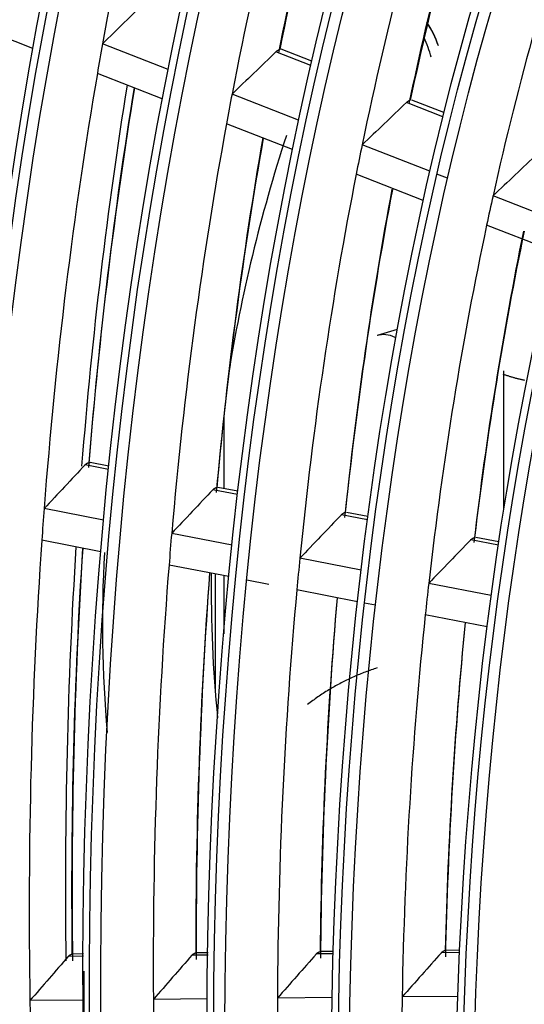
# Model space of a CAD drawing. Units: millimetres. Extents: x 0 to 10140, y 0 to 7232.
# Drawn here: x 4942 to 4962, y 5211 to 5251 of the extents above; entities that cross this region are included whole.
import ezdxf

# ---------------------------------------------------------------- set-up
doc = ezdxf.new("R2010")
doc.units = ezdxf.units.MM
doc.layers.add('LG-Product', color=3, linetype='Continuous')

msp = doc.modelspace()

# ---------------------------------------------------------------- linework, layer by layer
at = {"layer": 'LG-Product'}
for p, q in [((4942.195, 5250.272), (4939.687, 5251.249)), ((4947.719, 5249.416), (4945.042, 5250.459)), ((4953.548, 5249.581), (4952.125, 5250.135)), ((4953.587, 5249.753), (4952.346, 5250.237)), ((4947.484, 5248.211), (4944.829, 5249.246)), ((4953.05, 5247.339), (4950.332, 5248.398)), ((4958.947, 5247.477), (4957.455, 5248.059)), ((4958.99, 5247.648), (4957.676, 5248.16)), ((4952.799, 5246.141), (4950.105, 5247.19)), ((4958.414, 5245.25), (4955.648, 5246.327)), ((4958.145, 5244.059), (4955.406, 5245.125)), ((4959.137, 5244.968), (4958.703, 5245.137)), ((4963.816, 5243.145), (4960.995, 5244.244)), ((4963.526, 5241.962), (4960.735, 5243.049)), ((4957.082, 5238.785), (4956.261, 5238.535)), ((4957.082, 5238.785), (4956.261, 5238.535)), ((4961.434, 5231.406), (4961.434, 5237.087)), ((4961.434, 5231.406), (4961.434, 5237.087)), ((4949.995, 5235.196), (4949.995, 5232.281)), ((4945.285, 5233.059), (4944.327, 5233.245)), ((4944.481, 5233.341), (4944.533, 5233.343)), ((4945.299, 5233.194), (4944.533, 5233.343)), ((4950.558, 5232.033), (4949.55, 5232.229)), ((4950.573, 5232.168), (4949.757, 5232.327)), ((4945.086, 5230.987), (4942.655, 5231.46)), ((4955.865, 5231), (4954.801, 5231.207)), ((4955.883, 5231.135), (4955.008, 5231.305)), ((4950.332, 5229.966), (4947.866, 5230.446)), ((4944.972, 5229.693), (4942.56, 5230.163)), ((4961.214, 5229.96), (4960.084, 5230.18)), ((4961.234, 5230.094), (4960.29, 5230.278)), ((4950.203, 5228.676), (4947.758, 5229.152)), ((4955.609, 5228.94), (4953.103, 5229.427)), ((4949.642, 5228.779), (4949.642, 5223.999)), ((4949.995, 5228.709), (4949.995, 5226.345)), ((4951.842, 5228.357), (4950.937, 5228.533)), ((4960.923, 5227.906), (4958.37, 5228.403)), ((4955.462, 5227.653), (4952.979, 5228.136)), ((4956.198, 5227.51), (4955.745, 5227.598)), ((4960.757, 5226.623), (4958.229, 5227.114)), ((4944.262, 5213.155), (4943.64, 5213.149)), ((4944.262, 5213.25), (4943.813, 5213.245)), ((4949.354, 5213.206), (4948.695, 5213.2)), ((4949.355, 5213.301), (4948.869, 5213.296)), ((4954.478, 5213.258), (4953.777, 5213.251)), ((4954.481, 5213.352), (4953.95, 5213.347)), ((4959.641, 5213.309), (4958.889, 5213.302)), ((4959.645, 5213.404), (4959.063, 5213.398)), ((4949.334, 5211.415), (4947.118, 5211.392)), ((4954.435, 5211.466), (4952.186, 5211.443)), ((4959.571, 5211.517), (4957.283, 5211.494)), ((4944.263, 5211.364), (4942.075, 5211.342))]:
    msp.add_line(p, q, dxfattribs=at)
for points in [[(4952.125, 5250.135), (4952.128, 5250.138), (4952.131, 5250.141), (4952.134, 5250.144), (4952.137, 5250.147), (4952.14, 5250.15), (4952.144, 5250.153), (4952.147, 5250.155), (4952.15, 5250.158), (4952.153, 5250.161), (4952.156, 5250.163), (4952.16, 5250.166), (4952.163, 5250.168), (4952.166, 5250.171), (4952.169, 5250.173), (4952.172, 5250.176), (4952.176, 5250.178), (4952.179, 5250.181), (4952.182, 5250.183), (4952.185, 5250.185), (4952.188, 5250.187), (4952.192, 5250.19), (4952.195, 5250.192), (4952.198, 5250.194), (4952.201, 5250.196), (4952.205, 5250.198), (4952.208, 5250.2), (4952.211, 5250.202), (4952.214, 5250.203), (4952.218, 5250.205), (4952.221, 5250.207), (4952.224, 5250.209), (4952.227, 5250.21), (4952.23, 5250.212), (4952.234, 5250.213), (4952.237, 5250.215), (4952.24, 5250.216), (4952.243, 5250.218), (4952.246, 5250.219), (4952.249, 5250.22), (4952.252, 5250.222), (4952.255, 5250.223), (4952.259, 5250.224), (4952.262, 5250.225), (4952.265, 5250.226), (4952.268, 5250.227), (4952.271, 5250.228), (4952.274, 5250.229), (4952.277, 5250.23), (4952.28, 5250.231), (4952.283, 5250.231)], [(4957.455, 5248.059), (4957.458, 5248.062), (4957.461, 5248.064), (4957.464, 5248.067), (4957.468, 5248.07), (4957.471, 5248.073), (4957.474, 5248.076), (4957.477, 5248.079), (4957.48, 5248.081), (4957.483, 5248.084), (4957.487, 5248.087), (4957.49, 5248.089), (4957.493, 5248.092), (4957.496, 5248.094), (4957.5, 5248.097), (4957.503, 5248.099), (4957.506, 5248.101), (4957.509, 5248.104), (4957.513, 5248.106), (4957.516, 5248.108), (4957.519, 5248.111), (4957.522, 5248.113), (4957.526, 5248.115), (4957.529, 5248.117), (4957.532, 5248.119), (4957.535, 5248.121), (4957.539, 5248.123), (4957.542, 5248.125), (4957.545, 5248.127), (4957.548, 5248.128), (4957.551, 5248.13), (4957.555, 5248.132), (4957.558, 5248.133), (4957.561, 5248.135), (4957.564, 5248.137), (4957.567, 5248.138), (4957.57, 5248.14), (4957.574, 5248.141), (4957.577, 5248.142), (4957.58, 5248.144), (4957.583, 5248.145), (4957.586, 5248.146), (4957.589, 5248.147), (4957.592, 5248.148), (4957.595, 5248.149), (4957.598, 5248.15), (4957.602, 5248.151), (4957.605, 5248.152), (4957.608, 5248.153), (4957.611, 5248.154), (4957.614, 5248.155)], [(4961.39, 5236.964), (4961.419, 5236.954), (4961.448, 5236.943), (4961.477, 5236.933), (4961.506, 5236.923), (4961.535, 5236.913), (4961.564, 5236.904), (4961.594, 5236.894), (4961.623, 5236.885), (4961.652, 5236.875), (4961.682, 5236.866), (4961.711, 5236.857), (4961.741, 5236.848), (4961.77, 5236.84), (4961.8, 5236.831), (4961.83, 5236.823), (4961.859, 5236.814), (4961.889, 5236.806), (4961.919, 5236.798), (4961.949, 5236.79), (4961.978, 5236.783), (4962.008, 5236.775), (4962.038, 5236.767), (4962.068, 5236.76), (4962.098, 5236.753), (4962.128, 5236.746), (4962.158, 5236.739), (4962.188, 5236.732), (4962.218, 5236.726), (4962.248, 5236.719), (4962.278, 5236.713)], [(4961.39, 5236.964), (4961.419, 5236.954), (4961.448, 5236.943), (4961.477, 5236.933), (4961.506, 5236.923), (4961.535, 5236.913), (4961.564, 5236.904), (4961.594, 5236.894), (4961.623, 5236.885), (4961.652, 5236.875), (4961.682, 5236.866), (4961.711, 5236.857), (4961.741, 5236.848), (4961.77, 5236.84), (4961.8, 5236.831), (4961.83, 5236.823), (4961.859, 5236.814), (4961.889, 5236.806), (4961.919, 5236.798), (4961.949, 5236.79), (4961.978, 5236.783), (4962.008, 5236.775), (4962.038, 5236.767), (4962.068, 5236.76), (4962.098, 5236.753), (4962.128, 5236.746), (4962.158, 5236.739), (4962.188, 5236.732), (4962.218, 5236.726), (4962.248, 5236.719), (4962.278, 5236.713)], [(4944.327, 5233.245), (4944.33, 5233.248), (4944.332, 5233.251), (4944.335, 5233.254), (4944.338, 5233.257), (4944.341, 5233.26), (4944.344, 5233.263), (4944.347, 5233.266), (4944.35, 5233.269), (4944.353, 5233.271), (4944.356, 5233.274), (4944.359, 5233.277), (4944.362, 5233.279), (4944.365, 5233.282), (4944.369, 5233.284), (4944.372, 5233.287), (4944.375, 5233.289), (4944.378, 5233.292), (4944.381, 5233.294), (4944.384, 5233.296), (4944.387, 5233.298), (4944.39, 5233.3), (4944.393, 5233.303), (4944.397, 5233.305), (4944.4, 5233.307), (4944.403, 5233.309), (4944.406, 5233.311), (4944.409, 5233.313), (4944.412, 5233.314), (4944.416, 5233.316), (4944.419, 5233.318), (4944.422, 5233.319), (4944.425, 5233.321), (4944.428, 5233.323), (4944.431, 5233.324), (4944.434, 5233.326), (4944.438, 5233.327), (4944.441, 5233.328), (4944.444, 5233.33), (4944.447, 5233.331), (4944.45, 5233.332), (4944.453, 5233.333), (4944.456, 5233.334), (4944.459, 5233.335), (4944.462, 5233.336), (4944.465, 5233.337), (4944.469, 5233.338), (4944.472, 5233.339), (4944.475, 5233.339), (4944.478, 5233.34), (4944.481, 5233.341)], [(4949.55, 5232.229), (4949.553, 5232.232), (4949.556, 5232.235), (4949.559, 5232.238), (4949.562, 5232.241), (4949.565, 5232.244), (4949.568, 5232.247), (4949.571, 5232.25), (4949.574, 5232.252), (4949.577, 5232.255), (4949.58, 5232.258), (4949.583, 5232.26), (4949.586, 5232.263), (4949.59, 5232.265), (4949.593, 5232.268), (4949.596, 5232.27), (4949.599, 5232.273), (4949.602, 5232.275), (4949.605, 5232.277), (4949.608, 5232.28), (4949.611, 5232.282), (4949.614, 5232.284), (4949.618, 5232.286), (4949.621, 5232.288), (4949.624, 5232.29), (4949.627, 5232.292), (4949.63, 5232.294), (4949.633, 5232.296), (4949.637, 5232.298), (4949.64, 5232.3), (4949.643, 5232.301), (4949.646, 5232.303), (4949.649, 5232.305), (4949.652, 5232.306), (4949.656, 5232.308), (4949.659, 5232.309), (4949.662, 5232.311), (4949.665, 5232.312), (4949.668, 5232.313), (4949.671, 5232.314), (4949.674, 5232.316), (4949.677, 5232.317), (4949.68, 5232.318), (4949.684, 5232.319), (4949.687, 5232.32), (4949.69, 5232.321), (4949.693, 5232.322), (4949.696, 5232.322), (4949.699, 5232.323), (4949.702, 5232.324), (4949.705, 5232.324)], [(4954.801, 5231.207), (4954.804, 5231.211), (4954.807, 5231.214), (4954.81, 5231.217), (4954.813, 5231.219), (4954.816, 5231.222), (4954.819, 5231.225), (4954.822, 5231.228), (4954.825, 5231.231), (4954.828, 5231.234), (4954.831, 5231.236), (4954.834, 5231.239), (4954.837, 5231.241), (4954.841, 5231.244), (4954.844, 5231.246), (4954.847, 5231.249), (4954.85, 5231.251), (4954.853, 5231.254), (4954.856, 5231.256), (4954.859, 5231.258), (4954.862, 5231.26), (4954.866, 5231.263), (4954.869, 5231.265), (4954.872, 5231.267), (4954.875, 5231.269), (4954.878, 5231.271), (4954.881, 5231.273), (4954.885, 5231.275), (4954.888, 5231.276), (4954.891, 5231.278), (4954.894, 5231.28), (4954.897, 5231.282), (4954.9, 5231.283), (4954.904, 5231.285), (4954.907, 5231.286), (4954.91, 5231.288), (4954.913, 5231.289), (4954.916, 5231.29), (4954.919, 5231.292), (4954.922, 5231.293), (4954.925, 5231.294), (4954.929, 5231.295), (4954.932, 5231.296), (4954.935, 5231.297), (4954.938, 5231.298), (4954.941, 5231.299), (4954.944, 5231.3), (4954.947, 5231.301), (4954.95, 5231.302), (4954.953, 5231.302), (4954.956, 5231.303)], [(4960.084, 5230.18), (4960.087, 5230.183), (4960.09, 5230.186), (4960.093, 5230.189), (4960.096, 5230.192), (4960.099, 5230.195), (4960.102, 5230.197), (4960.105, 5230.2), (4960.108, 5230.203), (4960.111, 5230.206), (4960.114, 5230.208), (4960.117, 5230.211), (4960.12, 5230.214), (4960.123, 5230.216), (4960.127, 5230.219), (4960.13, 5230.221), (4960.133, 5230.223), (4960.136, 5230.226), (4960.139, 5230.228), (4960.142, 5230.23), (4960.145, 5230.233), (4960.149, 5230.235), (4960.152, 5230.237), (4960.155, 5230.239), (4960.158, 5230.241), (4960.161, 5230.243), (4960.165, 5230.245), (4960.168, 5230.247), (4960.171, 5230.249), (4960.174, 5230.25), (4960.177, 5230.252), (4960.18, 5230.254), (4960.184, 5230.255), (4960.187, 5230.257), (4960.19, 5230.258), (4960.193, 5230.26), (4960.196, 5230.261), (4960.199, 5230.263), (4960.202, 5230.264), (4960.206, 5230.265), (4960.209, 5230.266), (4960.212, 5230.267), (4960.215, 5230.268), (4960.218, 5230.269), (4960.221, 5230.27), (4960.224, 5230.271), (4960.227, 5230.272), (4960.23, 5230.273), (4960.233, 5230.274), (4960.236, 5230.274), (4960.239, 5230.275)], [(4956.261, 5224.943), (4956.2, 5224.923), (4956.139, 5224.903), (4956.078, 5224.883), (4956.018, 5224.862), (4955.957, 5224.841), (4955.897, 5224.819), (4955.837, 5224.797), (4955.777, 5224.775), (4955.717, 5224.752), (4955.658, 5224.729), (4955.599, 5224.705), (4955.54, 5224.681), (4955.481, 5224.657), (4955.422, 5224.632), (4955.363, 5224.606), (4955.305, 5224.581), (4955.247, 5224.555), (4955.189, 5224.528), (4955.131, 5224.501), (4955.073, 5224.474), (4955.015, 5224.446), (4954.958, 5224.418), (4954.901, 5224.389), (4954.844, 5224.36), (4954.787, 5224.33), (4954.73, 5224.3), (4954.674, 5224.27), (4954.617, 5224.239), (4954.561, 5224.208), (4954.505, 5224.176), (4954.449, 5224.144), (4954.393, 5224.111), (4954.337, 5224.078), (4954.282, 5224.044), (4954.226, 5224.01), (4954.171, 5223.976), (4954.116, 5223.941), (4954.061, 5223.906), (4954.006, 5223.87), (4953.952, 5223.834), (4953.897, 5223.797), (4953.843, 5223.76), (4953.789, 5223.723), (4953.735, 5223.685), (4953.681, 5223.647), (4953.627, 5223.608), (4953.574, 5223.569), (4953.521, 5223.529), (4953.468, 5223.489), (4953.415, 5223.449)], [(4956.261, 5224.943), (4956.2, 5224.923), (4956.139, 5224.903), (4956.078, 5224.883), (4956.018, 5224.862), (4955.957, 5224.841), (4955.897, 5224.819), (4955.837, 5224.797), (4955.777, 5224.775), (4955.717, 5224.752), (4955.658, 5224.729), (4955.599, 5224.705), (4955.54, 5224.681), (4955.481, 5224.657), (4955.422, 5224.632), (4955.363, 5224.606), (4955.305, 5224.581), (4955.247, 5224.555), (4955.189, 5224.528), (4955.131, 5224.501), (4955.073, 5224.474), (4955.015, 5224.446), (4954.958, 5224.418), (4954.901, 5224.389), (4954.844, 5224.36), (4954.787, 5224.33), (4954.73, 5224.3), (4954.674, 5224.27), (4954.617, 5224.239), (4954.561, 5224.208), (4954.505, 5224.176), (4954.449, 5224.144), (4954.393, 5224.111), (4954.337, 5224.078), (4954.282, 5224.044), (4954.226, 5224.01), (4954.171, 5223.976), (4954.116, 5223.941), (4954.061, 5223.906), (4954.006, 5223.87), (4953.952, 5223.834), (4953.897, 5223.797), (4953.843, 5223.76), (4953.789, 5223.723), (4953.735, 5223.685), (4953.681, 5223.647), (4953.627, 5223.608), (4953.574, 5223.569), (4953.521, 5223.529), (4953.468, 5223.489), (4953.415, 5223.449)], [(4943.64, 5213.149), (4943.643, 5213.152), (4943.646, 5213.155), (4943.648, 5213.158), (4943.651, 5213.161), (4943.654, 5213.164), (4943.657, 5213.167), (4943.66, 5213.17), (4943.662, 5213.172), (4943.665, 5213.175), (4943.668, 5213.178), (4943.671, 5213.18), (4943.674, 5213.183), (4943.677, 5213.186), (4943.68, 5213.188), (4943.683, 5213.191), (4943.686, 5213.193), (4943.689, 5213.195), (4943.692, 5213.198), (4943.695, 5213.2), (4943.698, 5213.202), (4943.701, 5213.204), (4943.704, 5213.206), (4943.707, 5213.208), (4943.71, 5213.21), (4943.713, 5213.212), (4943.716, 5213.214), (4943.719, 5213.216), (4943.722, 5213.218), (4943.726, 5213.22), (4943.729, 5213.221), (4943.732, 5213.223), (4943.735, 5213.224), (4943.738, 5213.226), (4943.741, 5213.227), (4943.744, 5213.229), (4943.747, 5213.23), (4943.75, 5213.231), (4943.754, 5213.233), (4943.757, 5213.234), (4943.76, 5213.235), (4943.763, 5213.236), (4943.766, 5213.237), (4943.769, 5213.238), (4943.772, 5213.239), (4943.776, 5213.24), (4943.779, 5213.24), (4943.782, 5213.241), (4943.785, 5213.242), (4943.788, 5213.242), (4943.791, 5213.243)], [(4948.695, 5213.2), (4948.698, 5213.203), (4948.701, 5213.206), (4948.704, 5213.209), (4948.707, 5213.212), (4948.709, 5213.215), (4948.712, 5213.218), (4948.715, 5213.22), (4948.718, 5213.223), (4948.721, 5213.226), (4948.724, 5213.229), (4948.727, 5213.231), (4948.73, 5213.234), (4948.733, 5213.236), (4948.735, 5213.239), (4948.738, 5213.241), (4948.741, 5213.244), (4948.744, 5213.246), (4948.747, 5213.248), (4948.75, 5213.251), (4948.754, 5213.253), (4948.757, 5213.255), (4948.76, 5213.257), (4948.763, 5213.259), (4948.766, 5213.261), (4948.769, 5213.263), (4948.772, 5213.265), (4948.775, 5213.267), (4948.778, 5213.269), (4948.781, 5213.27), (4948.785, 5213.272), (4948.788, 5213.274), (4948.791, 5213.275), (4948.794, 5213.277), (4948.797, 5213.278), (4948.8, 5213.28), (4948.803, 5213.281), (4948.806, 5213.282), (4948.809, 5213.283), (4948.813, 5213.285), (4948.816, 5213.286), (4948.819, 5213.287), (4948.822, 5213.288), (4948.825, 5213.289), (4948.828, 5213.289), (4948.831, 5213.29), (4948.834, 5213.291), (4948.837, 5213.292), (4948.841, 5213.292), (4948.844, 5213.293), (4948.847, 5213.294)], [(4953.777, 5213.251), (4953.779, 5213.254), (4953.782, 5213.257), (4953.785, 5213.26), (4953.788, 5213.263), (4953.791, 5213.266), (4953.794, 5213.268), (4953.796, 5213.271), (4953.799, 5213.274), (4953.802, 5213.277), (4953.805, 5213.279), (4953.808, 5213.282), (4953.811, 5213.285), (4953.814, 5213.287), (4953.817, 5213.29), (4953.82, 5213.292), (4953.823, 5213.295), (4953.826, 5213.297), (4953.829, 5213.299), (4953.832, 5213.302), (4953.835, 5213.304), (4953.838, 5213.306), (4953.841, 5213.308), (4953.844, 5213.31), (4953.847, 5213.312), (4953.851, 5213.314), (4953.854, 5213.316), (4953.857, 5213.318), (4953.86, 5213.32), (4953.863, 5213.321), (4953.866, 5213.323), (4953.869, 5213.325), (4953.872, 5213.326), (4953.875, 5213.328), (4953.878, 5213.329), (4953.882, 5213.33), (4953.885, 5213.332), (4953.888, 5213.333), (4953.891, 5213.334), (4953.894, 5213.335), (4953.897, 5213.337), (4953.9, 5213.338), (4953.904, 5213.339), (4953.907, 5213.34), (4953.91, 5213.34), (4953.913, 5213.341), (4953.916, 5213.342), (4953.919, 5213.343), (4953.922, 5213.343), (4953.925, 5213.344), (4953.929, 5213.345)], [(4958.889, 5213.302), (4958.892, 5213.305), (4958.894, 5213.308), (4958.897, 5213.311), (4958.9, 5213.314), (4958.903, 5213.317), (4958.906, 5213.32), (4958.909, 5213.323), (4958.912, 5213.325), (4958.915, 5213.328), (4958.917, 5213.331), (4958.92, 5213.333), (4958.923, 5213.336), (4958.926, 5213.339), (4958.929, 5213.341), (4958.932, 5213.344), (4958.935, 5213.346), (4958.939, 5213.348), (4958.942, 5213.351), (4958.945, 5213.353), (4958.948, 5213.355), (4958.951, 5213.357), (4958.954, 5213.359), (4958.957, 5213.362), (4958.96, 5213.363), (4958.963, 5213.365), (4958.966, 5213.367), (4958.969, 5213.369), (4958.972, 5213.371), (4958.976, 5213.373), (4958.979, 5213.374), (4958.982, 5213.376), (4958.985, 5213.377), (4958.988, 5213.379), (4958.991, 5213.38), (4958.994, 5213.382), (4958.997, 5213.383), (4959.001, 5213.384), (4959.004, 5213.386), (4959.007, 5213.387), (4959.01, 5213.388), (4959.013, 5213.389), (4959.016, 5213.39), (4959.019, 5213.391), (4959.023, 5213.392), (4959.026, 5213.393), (4959.029, 5213.393), (4959.032, 5213.394), (4959.035, 5213.395), (4959.038, 5213.395), (4959.041, 5213.396)]]:
    msp.add_lwpolyline(points, dxfattribs=at)
for centre, major_axis, ratio, start_param, end_param in [((5046.108, 5165.387), (58.753, -192.297), 0.585049, 2.790167, 4.114925), ((5046.108, 5165.387), (-58.879, 192.709), 0.585049, 5.947225, 7.23944), ((5046.345, 5165.46), (-58.652, 191.966), 0.585049, 5.946658, 7.227958), ((5048.274, 5166.049), (-49.175, 160.948), 0.585049, 0.729162, 0.851421), ((5048.274, 5166.049), (-46.828, 153.268), 0.585049, 0.714818, 0.836603), ((5050.204, 5166.638), (-46.919, 153.565), 0.585049, 0.723186, 0.828393), ((5050.441, 5166.711), (47.02, -153.897), 0.585049, 3.871031, 3.972935), ((5048.274, 5166.049), (-44.482, 145.588), 0.585049, 0.698887, 0.820143), ((5050.441, 5166.711), (44.674, -146.216), 0.585049, 3.856009, 3.956239), ((5050.204, 5166.638), (-44.573, 145.885), 0.585049, 0.712179, 0.811487), ((5048.274, 5166.049), (-42.135, 137.908), 0.585049, 0.681086, 0.801743), ((5031.536, 5195.123), (231.29, 215.608), 0.315563, 1.643747, 1.651644), ((4957.426, 5249.865), (0.714, -2.337), 0.585049, 1.612498, 2.061447), ((4957.426, 5249.865), (0.714, -2.337), 0.585049, 1.612498, 2.061447), ((4957.426, 5249.865), (0.714, -2.337), 0.585049, 1.612498, 2.041613), ((4957.426, 5249.865), (0.714, -2.337), 0.585049, 1.612498, 2.041613), ((5048.274, 5166.049), (-49.175, 160.948), 0.585049, 0.851421, 0.860062), ((4956.993, 5249.732), (-0.731, 2.394), 0.585049, 4.608205, 4.948878), ((4956.993, 5249.732), (-0.731, 2.394), 0.585049, 4.608205, 4.948878), ((5029.109, 5192.656), (219.511, 204.629), 0.315537, 1.627869, 1.636201), ((5048.274, 5166.049), (-49.175, 160.948), 0.585049, 0.860062, 0.98232), ((5050.441, 5166.711), (-49.493, 161.989), 0.585049, 0.871843, 0.978039), ((5050.441, 5166.711), (49.367, -161.577), 0.585049, 4.01274, 4.118867), ((5050.204, 5166.638), (-49.266, 161.245), 0.585049, 0.869492, 0.97451), ((5048.274, 5166.049), (-46.828, 153.268), 0.585049, 0.836603, 0.845717), ((5026.689, 5190.186), (207.742, 193.659), 0.315522, 1.610171, 1.618991), ((5048.274, 5166.049), (-46.828, 153.268), 0.585049, 0.845717, 0.967503), ((5050.441, 5166.711), (47.02, -153.897), 0.585049, 3.999053, 4.103835), ((5050.204, 5166.638), (-46.919, 153.565), 0.585049, 0.855687, 0.959293), ((5531.878, 5313.805), (581.73, 94.02), 0.296346, 2.990995, 3.044414), ((5048.274, 5166.049), (-44.482, 145.588), 0.585049, 0.820143, 0.829787), ((5024.282, 5187.704), (195.993, 182.706), 0.315537, 1.590315, 1.599684), ((5048.274, 5166.049), (-44.482, 145.588), 0.585049, 0.829787, 0.951042), ((5050.441, 5166.711), (44.674, -146.216), 0.585049, 3.984117, 4.087139), ((5050.204, 5166.638), (-44.573, 145.885), 0.585049, 0.840667, 0.942387), ((5048.274, 5166.049), (-42.135, 137.908), 0.585049, 0.801743, 0.811986), ((5048.274, 5166.049), (-42.135, 137.908), 0.585049, 0.811986, 0.932643), ((5050.441, 5166.711), (42.327, -138.536), 0.585049, 3.964322, 4.068481), ((5050.204, 5166.638), (-42.226, 138.205), 0.585049, 0.820501, 0.923487), ((4956.993, 5236.14), (0.731, -2.394), 0.585049, 2.660311, 3.14166), ((4956.993, 5236.14), (0.731, -2.394), 0.585049, 2.660311, 3.14166), ((5028.565, 5195.998), (219.764, 220.645), 0.277629, 1.677145, 1.685043), ((5026.302, 5193.478), (208.59, 209.426), 0.277629, 1.661275, 1.669607), ((5048.274, 5166.049), (-49.175, 160.948), 0.585049, 0.98232, 0.990962), ((5024.047, 5190.954), (197.427, 198.218), 0.277644, 1.643586, 1.652404), ((5048.274, 5166.049), (-46.828, 153.268), 0.585049, 0.967503, 0.976617), ((5048.274, 5166.049), (-49.175, 160.948), 0.585049, 0.990962, 1.11322), ((5021.781, 5188.435), (186.249, 186.995), 0.277638, 1.623724, 1.633093), ((5050.441, 5166.711), (-49.493, 161.989), 0.585049, 0.999848, 1.108939), ((5050.204, 5166.638), (-49.266, 161.245), 0.585049, 0.9978, 1.10541), ((5050.441, 5166.711), (49.367, -161.577), 0.585049, 4.140738, 4.249767), ((5527.435, 5312.448), (581.73, 94.02), 0.296346, 3.077484, 3.119203), ((5048.274, 5166.049), (-46.828, 153.268), 0.585049, 0.976617, 1.098403), ((5048.274, 5166.049), (-44.482, 145.588), 0.585049, 0.951042, 0.960686), ((5050.204, 5166.638), (-46.919, 153.565), 0.585049, 0.983854, 1.090193), ((5050.441, 5166.711), (47.02, -153.897), 0.585049, 4.126893, 4.234734), ((5531.878, 5313.805), (581.73, 94.02), 0.296346, 3.089916, 3.123549), ((5048.274, 5166.049), (-42.135, 137.908), 0.585049, 0.932643, 0.942886), ((5048.274, 5166.049), (-44.482, 145.588), 0.585049, 0.960686, 1.081942), ((5050.204, 5166.638), (-44.573, 145.885), 0.585049, 0.968375, 1.073287), ((5050.441, 5166.711), (44.674, -146.216), 0.585049, 4.111531, 4.218039), ((5048.274, 5166.049), (-42.135, 137.908), 0.585049, 0.942886, 1.063543), ((5050.204, 5166.638), (-42.226, 138.205), 0.585049, 0.951085, 1.054387), ((5050.441, 5166.711), (42.327, -138.536), 0.585049, 4.094381, 4.199381), ((5046.345, 5165.46), (-56.684, 185.527), 0.585049, 1.089521, 4.231114), ((5046.345, 5165.46), (-54.338, 177.847), 0.585049, 1.089521, 4.231114), ((5046.345, 5165.46), (-51.991, 170.167), 0.585049, 1.089521, 4.231114), ((5046.345, 5165.46), (-49.594, 162.32), 0.585049, 1.089521, 4.231113), ((5025.678, 5196.269), (208.176, 223.989), 0.236496, 1.713486, 1.721384), ((5023.566, 5193.734), (197.597, 212.605), 0.236501, 1.69762, 1.705952), ((5021.455, 5191.198), (187.02, 201.224), 0.236511, 1.679931, 1.688749), ((5019.33, 5188.667), (176.422, 189.823), 0.236496, 1.660063, 1.669433), ((5046.345, 5165.46), (-47.247, 154.64), 0.585049, 1.089521, 4.231114), ((5048.274, 5166.049), (-44.482, 145.588), 0.585049, 1.081942, 1.091586), ((5048.274, 5166.049), (-42.135, 137.908), 0.585049, 1.063543, 1.073785), ((5048.274, 5166.049), (-49.175, 160.948), 0.585049, 1.11322, 1.121862), ((5048.274, 5166.049), (-46.828, 153.268), 0.585049, 1.098403, 1.107517)]:
    msp.add_ellipse(centre, major_axis=major_axis, ratio=ratio, start_param=start_param, end_param=end_param, dxfattribs=at)
for centre, major_axis in [((5046.108, 5165.387), (56.583, -185.196)), ((5046.108, 5165.387), (-56.355, 184.45)), ((5046.345, 5165.46), (56.254, -184.119)), ((5046.108, 5165.387), (54.237, -177.516)), ((5046.108, 5165.387), (-54.009, 176.77)), ((5046.345, 5165.46), (53.908, -176.438)), ((5046.108, 5165.387), (51.89, -169.836)), ((5046.108, 5165.387), (-51.662, 169.09)), ((5046.345, 5165.46), (51.561, -168.758)), ((5046.108, 5165.387), (49.493, -161.989)), ((5046.108, 5165.387), (-49.367, 161.577)), ((5046.345, 5165.46), (49.266, -161.245)), ((5046.108, 5165.387), (47.146, -154.309)), ((5046.108, 5165.387), (-47.02, 153.897)), ((5046.345, 5165.46), (46.919, -153.565)), ((5046.108, 5165.387), (44.8, -146.629)), ((5046.108, 5165.387), (-44.674, 146.216)), ((5046.345, 5165.46), (44.573, -145.885)), ((5046.108, 5165.387), (42.453, -138.949)), ((5046.108, 5165.387), (-42.327, 138.536)), ((5046.345, 5165.46), (42.226, -138.205)), ((5046.108, 5165.387), (40.107, -131.268)), ((5046.108, 5165.387), (-39.981, 130.856)), ((5046.345, 5165.46), (39.879, -130.525)), ((5046.108, 5165.387), (37.76, -123.588)), ((5046.108, 5165.387), (-37.634, 123.176)), ((5046.345, 5165.46), (37.533, -122.845)), ((5046.108, 5165.387), (35.414, -115.908)), ((5046.108, 5165.387), (-35.288, 115.496)), ((5046.345, 5165.46), (35.186, -115.165))]:
    msp.add_ellipse(centre, major_axis=major_axis, ratio=0.585049, dxfattribs=at)

doc.saveas('drawing.dxf')
